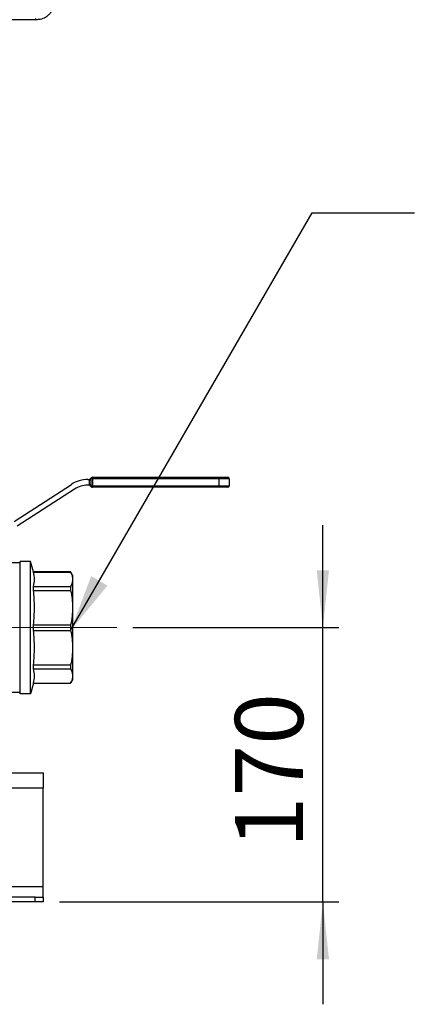
# Model space of a CAD drawing. Units: millimetres. Extents: x 4 to 416, y 4 to 293.
# Drawn here: x 185 to 210, y 60 to 121 of the extents above; entities that cross this region are included whole.
import ezdxf

# ---------------------------------------------------------------- set-up
doc = ezdxf.new("R2010")
doc.units = ezdxf.units.MM
doc.linetypes.add('CENTERX2', pattern=[20.32, 12.7, -2.54, 2.54, -2.54])
doc.layers.add('FORMAT', color=7, linetype='Continuous')
doc.styles.add('SLDTEXTSTYLE0', font='TXT', dxfattribs={"width": 0.75})
doc.dimstyles.new('SLDDIMSTYLE1', dxfattribs={"dimtxt": 4.233333, "dimasz": 3.556, "dimexe": 0, "dimexo": 0.0625, "dimgap": 1.058333, "dimtad": 1, "dimdec": 0, "dimlfac": 10, "dimrnd": 1e-09, "dimzin": 12, "dimdsep": 46, "dimtxsty": 'SLDTEXTSTYLE0', "dimsah": 1, "dimcen": 0.09, "dimadec": 0, "dimazin": 3, "dimtfac": 1, "dimtdec": 0, "dimtmove": 0, "dimatfit": 0, "dimfxl": 0, "dimfrac": 2, "dimtolj": 1, "dimtzin": 12, "dimarcsym": 0})
doc.dimstyles.new('SLDDIMSTYLE2', dxfattribs={"dimtxt": 0.18, "dimasz": 3.556, "dimexe": 0, "dimexo": 0.0625, "dimgap": 0, "dimtad": 0, "dimtih": 1, "dimtoh": 1, "dimdec": 0, "dimrnd": 1e-09, "dimzin": 0, "dimdsep": 46, "dimtxsty": 'Standard', "dimsah": 1, "dimcen": 0.09, "dimadec": 0, "dimazin": 0, "dimtfac": 3.556, "dimtdec": 0, "dimtofl": 0, "dimtmove": 0, "dimatfit": 3, "dimfxl": 0, "dimfrac": 2, "dimtolj": 1, "dimtzin": 0, "dimarcsym": 0})

# ---------------------------------------------------------------- blocks, each defined once
blk = doc.blocks.new('_D_1')
at = {"layer": 'FORMAT', "color": 7}
for p, q in [((204.251, 83.003), (204.251, 89.353)), ((192.46, 83.003), (205.251, 83.003)), ((204.251, 66.003), (204.251, 83.003)), ((187.892, 66.003), (205.251, 66.003)), ((204.251, 66.003), (204.251, 59.653))]:
    blk.add_line(p, q, dxfattribs=at)
for points in [[(204.251, 83.003), (204.632, 86.559), (203.87, 86.559)], [(204.251, 66.003), (203.87, 62.447), (204.632, 62.447)]]:
    blk.add_solid(points, dxfattribs=at)
at = {"layer": 'FORMAT', "color": 7, "insert": (198.794, 69.329), "char_height": 4.2333, "attachment_point": 1, "rotation": 90, "style": 'SLDTEXTSTYLE0'}
blk.add_mtext('170', dxfattribs=at)

msp = doc.modelspace()

# ---------------------------------------------------------------- linework, layer by layer
at = {"color": 7, "linetype": 'Continuous', "lineweight": 25}
for p, q in [((186.417, 120.693), (165.117, 120.693)), ((186.417, 120.759), (186.417, 120.693)), ((186.51, 120.693), (186.417, 120.693)), ((186.517, 120.693), (186.51, 120.693)), ((189.663, 92.188), (189.782, 92.188)), ((189.763, 92.188), (189.869, 92.293)), ((189.869, 92.223), (189.763, 92.117)), ((189.939, 92.223), (189.869, 92.223)), ((189.869, 91.803), (189.869, 92.223)), ((189.939, 92.223), (189.939, 92.323)), ((189.939, 92.323), (197.809, 92.323)), ((197.809, 92.223), (189.939, 92.223)), ((189.939, 92.223), (189.939, 91.803)), ((197.809, 92.223), (197.809, 92.323)), ((197.809, 92.323), (198.344, 92.323)), ((198.444, 92.223), (197.809, 92.223)), ((197.809, 91.803), (197.809, 92.223)), ((198.444, 92.223), (198.444, 91.803)), ((185.081, 89.579), (188.637, 91.885)), ((188.837, 91.596), (185.28, 89.291)), ((189.782, 91.838), (189.652, 91.838)), ((189.763, 91.908), (189.763, 92.117)), ((189.763, 91.908), (189.869, 91.803)), ((189.869, 91.732), (189.763, 91.838)), ((189.869, 91.803), (189.939, 91.803)), ((189.939, 91.803), (197.809, 91.803)), ((189.939, 91.803), (189.939, 91.703)), ((197.809, 91.703), (189.939, 91.703)), ((197.809, 91.803), (198.444, 91.803)), ((197.809, 91.803), (197.809, 91.703)), ((198.344, 91.703), (197.809, 91.703)), ((185.459, 87.028), (184.359, 87.028)), ((185.459, 78.903), (185.459, 87.103)), ((186.109, 87.103), (185.459, 87.103)), ((186.109, 78.903), (186.109, 87.103)), ((186.289, 86.453), (186.109, 87.103)), ((188.593, 86.453), (186.289, 86.453)), ((186.289, 86.448), (186.289, 86.453)), ((186.289, 86.448), (188.593, 86.448)), ((188.593, 86.453), (188.593, 86.448)), ((188.709, 86.253), (188.593, 86.453)), ((188.709, 86.253), (188.709, 86.005)), ((186.289, 85.316), (186.289, 85.562)), ((186.289, 85.562), (188.593, 85.562)), ((188.593, 85.562), (188.593, 85.316)), ((188.709, 86.005), (188.709, 84.246)), ((186.289, 85.316), (188.593, 85.316)), ((188.709, 84.246), (188.709, 81.759)), ((186.289, 82.829), (186.289, 83.177)), ((186.289, 83.177), (188.593, 83.177)), ((188.593, 83.177), (188.593, 82.829)), ((186.289, 82.829), (188.593, 82.829)), ((188.709, 81.759), (188.709, 80)), ((186.289, 80.443), (186.289, 80.69)), ((186.289, 80.69), (188.593, 80.69)), ((188.593, 80.69), (188.593, 80.443)), ((186.289, 80.443), (188.593, 80.443)), ((188.709, 80), (188.709, 79.753)), ((186.289, 79.553), (186.109, 78.903)), ((186.289, 79.553), (186.289, 79.557)), ((186.289, 79.557), (188.593, 79.557)), ((186.289, 79.553), (188.593, 79.553)), ((188.593, 79.553), (188.709, 79.753)), ((188.593, 79.557), (188.593, 79.553)), ((185.459, 78.978), (184.359, 78.978)), ((186.109, 78.903), (185.459, 78.903)), ((109.642, 74.003), (186.892, 74.003)), ((186.892, 74.003), (186.892, 73.068)), ((109.642, 73.068), (186.892, 73.068)), ((186.892, 66.938), (186.892, 73.068)), ((186.892, 66.938), (109.642, 66.938)), ((186.892, 66.303), (186.892, 66.938)), ((186.392, 66.303), (110.142, 66.303)), ((186.392, 66.003), (110.142, 66.003)), ((186.392, 66.003), (186.392, 66.303)), ((186.392, 66.303), (186.892, 66.303)), ((186.892, 66.003), (186.392, 66.003)), ((186.892, 66.303), (186.892, 66.003))]:
    msp.add_line(p, q, dxfattribs=at)
for centre, radius, start, end in [((189.663, 90.303), 1.885, 90, 122.95315), ((189.919, 92.258), 0.0619, 145.14306, 214.85694), ((189.939, 92.223), 0.1, 90, 135), ((198.344, 92.223), 0.1, 0, 90), ((189.652, 90.338), 1.5, 90, 122.95315), ((189.919, 91.767), 0.0619, 145.14306, 214.85694), ((189.939, 91.803), 0.1, 225, 270), ((198.344, 91.803), 0.1, 270, 0)]:
    msp.add_arc(centre, radius, start, end, dxfattribs=at)
for points, knots in [([(187.517, 121.693), (187.517, 121.69), (187.517, 121.576), (187.476, 121.348), (187.347, 121.119), (187.173, 120.926), (186.957, 120.774), (186.701, 120.699), (186.553, 120.694), (186.517, 120.693)], [0, 0, 0, 0, 0.004622, 0.21931, 0.433953, 0.500013, 0.716212, 0.930809, 1, 1, 1, 1]), ([(189.763, 92.117), (189.764, 92.13), (189.766, 92.155), (189.777, 92.177), (189.782, 92.188)], [0, 0, 0, 0, 0.528236, 1, 1, 1, 1]), ([(189.782, 91.838), (189.776, 91.851), (189.766, 91.874), (189.764, 91.898), (189.763, 91.908)], [0, 0, 0, 0, 0.59225, 1, 1, 1, 1]), ([(188.593, 86.448), (188.627, 86.375), (188.693, 86.228), (188.704, 86.08), (188.709, 86.005)], [0, 0, 0, 0, 0.5014816, 1, 1, 1, 1]), ([(188.709, 86.005), (188.704, 85.931), (188.693, 85.783), (188.627, 85.636), (188.593, 85.562)], [0, 0, 0, 0, 0.498004, 1, 1, 1, 1]), ([(188.593, 85.316), (188.627, 85.138), (188.693, 84.785), (188.704, 84.425), (188.709, 84.246)], [0, 0, 0, 0, 0.501482, 1, 1, 1, 1]), ([(188.709, 84.246), (188.704, 84.068), (188.693, 83.709), (188.627, 83.355), (188.593, 83.177)], [0, 0, 0, 0, 0.498004, 1, 1, 1, 1]), ([(188.593, 82.829), (188.627, 82.651), (188.693, 82.297), (188.704, 81.938), (188.709, 81.759)], [0, 0, 0, 0, 0.501482, 1, 1, 1, 1]), ([(188.709, 81.759), (188.704, 81.58), (188.693, 81.221), (188.627, 80.867), (188.593, 80.69)], [0, 0, 0, 0, 0.498004, 1, 1, 1, 1]), ([(188.593, 80.443), (188.627, 80.37), (188.693, 80.223), (188.704, 80.074), (188.709, 80)], [0, 0, 0, 0, 0.501482, 1, 1, 1, 1]), ([(188.709, 80), (188.704, 79.926), (188.693, 79.777), (188.627, 79.631), (188.593, 79.557)], [0, 0, 0, 0, 0.498004, 1, 1, 1, 1])]:
    msp.add_open_spline(points, degree=3, knots=knots, dxfattribs=at)
for points in [[(186.289, 85.562), (186.316, 85.71), (186.372, 86.005), (186.316, 86.301), (186.289, 86.448)], [(186.289, 83.177), (186.316, 83.534), (186.372, 84.246), (186.316, 84.959), (186.289, 85.316)], [(186.289, 80.69), (186.316, 81.046), (186.372, 81.759), (186.316, 82.472), (186.289, 82.829)], [(186.289, 79.557), (186.316, 79.705), (186.372, 80), (186.316, 80.295), (186.289, 80.443)]]:
    msp.add_open_spline(points, degree=3, dxfattribs=at)
at = {"layer": 'FORMAT', "color": 7, "linetype": 'CENTERX2', "lineweight": 18}
msp.add_line((191.46, 83.003), (97.199, 83.003), dxfattribs=at)

# ---------------------------------------------------------------- dimensions: what is measured, and where the dimension line sits
at = {"layer": 'FORMAT', "color": 7}
dim = msp.add_linear_dim(base=(204.251, 83.003), p1=(186.892, 66.003), p2=(191.46, 83.003), angle=90, dimstyle='SLDDIMSTYLE1', dxfattribs=at)
dim.commit()
dim.dimension.update_dxf_attribs({"geometry": '_D_1', "text_midpoint": (204.251, 74.021), "dimtype": 160})

# ---------------------------------------------------------------- leaders
at = {"layer": 'FORMAT'}
msp.add_leader([(188.593, 82.829), (203.58, 108.71), (209.93, 108.71)], dimstyle='SLDDIMSTYLE2', dxfattribs=at)

doc.saveas('drawing.dxf')
